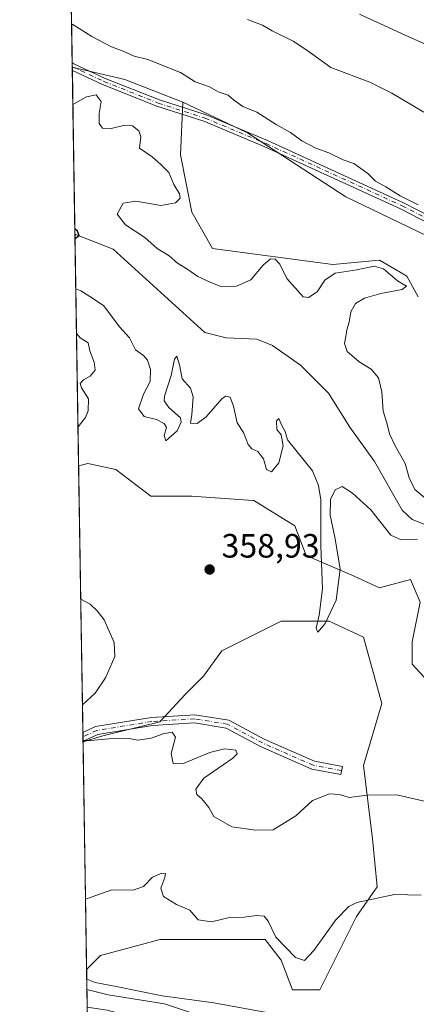
# Model space of a CAD drawing. Units: metres. Extents: x 611562 to 615032, y 4685369 to 4687738.
# Drawn here: x 611562 to 611679, y 4686422 to 4686714 of the extents above; entities that cross this region are included whole.
import ezdxf

# ---------------------------------------------------------------- set-up
doc = ezdxf.new("R2010")
doc.units = ezdxf.units.M
doc.header["$MEASUREMENT"] = 0
doc.linetypes.add('DGN Style 4', pattern=[2.6384748266838614, 1.318413404963828, -0.6592067024819142, 0.001648016756204785, -0.6592067024819142])
for name, color, linetype, lineweight in [('Arbolado forestal CxS', 92, 'Continuous', 0), ('Camino Cxs', 7, 'Continuous', 0), ('Camino eje', 30, 'DGN Style 4', 13), ('Comarca CxS', 21, 'Continuous', 0), ('Comunidad Autónoma CxS', 142, 'Continuous', 0), ('Corriente natural lineal', 142, 'Continuous', 13), ('Cultivos herbáceos CxS', 92, 'Continuous', 0), ('Curva de nivel maestra', 30, 'Continuous', 30), ('Curva de nivel normal', 30, 'Continuous', 0), ('Municipio CxS', 4, 'Continuous', 0), ('Prado CxS', 92, 'Continuous', 0), ('Provincia CxS', 1, 'Continuous', 0), ('Punto de cota en terreno', 7, 'Continuous', 0), ('Rótulo de punto de cota en terreno', 7, 'Continuous', 0), ('Suelo desnudo CxS', 253, 'Continuous', 0)]:
    doc.layers.add(name, color=color, linetype=linetype, lineweight=lineweight)
doc.styles.add('Style-Arial', font='txt')

# ---------------------------------------------------------------- blocks, each defined once
blk = doc.blocks.new('*U5')
at = {"layer": 'Suelo desnudo CxS', "color": 253, "linetype": 'Continuous', "lineweight": 0}
for points in [[(611682.9108999996, 4686517.804300001, 357.6287000000011), (611678.2023, 4686522.983700001, 357.4703000000009), (611678.2023, 4686529.5757, 357.442200000005), (611680.5566999996, 4686541.347300001, 357.2921000000061), (611677.6495000003, 4686548.130899999, 357.3242000000027), (611668.4518999998, 4686545.6765, 357.2388000000064), (611660.9801000003, 4686549.0755, 356.4428000000044), (611646.7171, 4686555.192700001, 357.3938999999955), (611643.3207, 4686564.028700001, 357.8067000000011), (611631.0953000003, 4686571.505100001, 357.1901000000071), (611630.8246999999, 4686571.5251, 357.2051000000066), (611612.7560999999, 4686572.8673, 357.3932999999961), (611600.5302999998, 4686572.867500001, 357.3457000000053), (611590.0985000003, 4686580.765500001, 357.706600000005), (611581.8154999996, 4686582.5507, 357.6708000000072), (611579.0789999999, 4686581.8782, 357.6423000000068), (611577.1958999997, 4686700.178900001, 358.678700000004), (611592.8415000001, 4686696.434699999, 359.0026000000071), (611610.0405000001, 4686689.774499999, 358.9550000000018), (611609.3613, 4686674.139699999, 357.4900999999954), (611612.7572999997, 4686657.147700001, 356.8652000000002), (611618.8701, 4686646.272700001, 357.0206999999937), (611654.5839000001, 4686641.603900001, 357.7663999999932), (611668.4528999999, 4686642.8739, 357.6754999999976), (611671.4911000002, 4686641.100099999, 356.8129000000045), (611676.6029000003, 4686638.115700001, 357.2146999999969), (611679.9989, 4686631.998500001, 356.9376000000047)], [(611581.9667999997, 4686400.4494, 377.7744999999995), (611581.5530000003, 4686426.445599999, 370.2632000000012), (611587.8787000002, 4686424.8375, 370.3647999999957), (611604.5947000004, 4686422.229499999, 370.1561999999976), (611635.1593000004, 4686412.0339, 371.3702999999951)]]:
    blk.add_polyline3d(points, dxfattribs=at)
blk.add_polyline3d([(611661.6495000003, 4686448.056100001, 365.3530000000028), (611650.7814999997, 4686426.306299999, 367.5430999999954), (611642.6316999998, 4686426.306500001, 368.0507000000071), (611639.2346999999, 4686435.1425, 366.593200000003), (611634.4808999998, 4686441.259299999, 366.0445000000037), (611603.2368999999, 4686441.2601, 367.3160000000062), (611602.4946999997, 4686441.0603, 367.3252000000066), (611597.7096999995, 4686439.771299999, 367.3727999999974), (611585.5768999998, 4686436.503500001, 368.0528000000049), (611581.4585999995, 4686432.382400001, 368.9397000000026), (611580.3837000001, 4686499.9079, 359.9755000000005), (611586.2565000001, 4686501.754899999, 359.7127999999939), (611603.2377000004, 4686505.8325, 359.4192000000039), (611610.7087000003, 4686513.988500001, 358.9980000000069), (611616.1426999997, 4686519.4255, 358.9349999999977), (611621.5768999998, 4686526.9023, 358.7885999999999), (611639.2358999997, 4686535.7379, 358.6646000000038), (611653.4996999997, 4686535.737500001, 357.1104999999953), (611663.6876999997, 4686530.979499999, 357.797000000006), (611669.1217, 4686511.268300001, 358.0176999999967), (611663.6873000005, 4686492.9177, 359.0351999999984), (611666.4036999998, 4686471.1679, 361.1220999999932), (611667.7631000001, 4686456.892100001, 363.6860000000015)], close=True, dxfattribs=at)
blk = doc.blocks.new('5PATER')
at = {"layer": 'Prado CxS', "linetype": 'Continuous', "lineweight": 0}
h = blk.add_hatch(color=51, dxfattribs=at)
edge = h.paths.add_edge_path()
edge.add_ellipse((0, 0), major_axis=(-0.1095731443231308, -0.1110710700762829), ratio=0.9994222409660322, start_angle=0, end_angle=360)
blk = doc.blocks.new('*U16')
at = {"layer": 'Camino Cxs', "color": 7, "linetype": 'Continuous', "lineweight": 0}
for points in [[(611623.7414999995, 4686506.3159, 359.2182999999932), (611634.1952999998, 4686500.686899999, 359.2563999999985), (611649.1064999999, 4686494.1469, 359.1108999999997), (611657.4380999999, 4686492.5847, 359.2063000000053), (611656.9959000006, 4686490.2257, 359.3576999999932), (611648.3941000003, 4686491.838500001, 359.2526000000071), (611633.1426999997, 4686498.527899999, 359.3286999999983), (611622.9589000001, 4686504.011299999, 359.3398000000016), (611613.5012999997, 4686505.545100001, 359.5215999999928), (611600.9939000001, 4686504.763300001, 359.742499999993), (611584.8104999998, 4686502.153100001, 359.8614999999991), (611580.3805999998, 4686500.103499999, 360.1373000000021), (611580.3388, 4686502.728599999, 359.8907000000036), (611584.1023000004, 4686504.469900001, 359.7988999999943), (611600.7273000004, 4686507.1513, 359.4916999999987), (611613.6201, 4686507.9571, 359.3787000000011)], [(611644.5157000005, 4686383.033299999, 376.8457000000053), (611642.9309, 4686381.230900001, 377.3929000000062), (611627.6025, 4686394.7093, 376.5154000000039), (611614.9685000004, 4686404.974300001, 374.4985000000015), (611600.6283, 4686414.3607, 373.1447000000044), (611587.1299000002, 4686417.994899999, 372.446100000001), (611581.6759000003, 4686418.7291, 372.3249999999971), (611581.6371999999, 4686421.155900001, 371.8031999999948), (611587.6039000005, 4686420.352700001, 371.9507000000012), (611601.6221000003, 4686416.578500001, 372.6423999999971), (611616.3860999999, 4686406.914899999, 373.9382999999943), (611629.1523000002, 4686396.542500001, 375.9060999999929)]]:
    blk.add_polyline3d(points, close=True, dxfattribs=at)

msp = doc.modelspace()

# ---------------------------------------------------------------- linework, layer by layer
at = {"layer": 'Arbolado forestal CxS', "color": 92, "linetype": 'Continuous', "lineweight": 0, "extrusion": (0.0005352998645925963, -0.03363073903848555, 0.9994341833486488), "elevation": -156931.2304544018, "flags": 128}
msp.add_lwpolyline([(686088.412971313, 4673740.659096693), (686088.412971313, 4673877.18652775)], dxfattribs=at)
at = {"layer": 'Arbolado forestal CxS', "color": 92, "linetype": 'Continuous', "lineweight": 0, "extrusion": (0.001958066395162618, -0.1231148087377833, 0.9923905026981321), "elevation": -575448.7381025904, "flags": 128}
msp.add_lwpolyline([(686029.5609268433, 4640841.330108342), (686029.5609268433, 4640842.45168371)], dxfattribs=at)
at = {"layer": 'Arbolado forestal CxS', "color": 92, "linetype": 'Continuous', "lineweight": 0, "extrusion": (0.001968349077471534, -0.1223657204323212, 0.9924831263376664), "elevation": -571931.6638745079, "flags": 128}
msp.add_lwpolyline([(686877.6030041006, 4641150.578514522), (686877.6030041005, 4641150.653689252)], dxfattribs=at)
at = {"layer": 'Arbolado forestal CxS', "color": 92, "linetype": 'Continuous', "lineweight": 0, "extrusion": (-0.0578488379142564, -0.1564330546323472, 0.9859930077695092), "elevation": -768180.2005187337, "flags": 128}
msp.add_lwpolyline([(-1051938.292187627, 4543402.950548959), (-1051922.319167471, 4543404.892550841), (-1051903.87778247, 4543404.607156307)], dxfattribs=at)
at = {"layer": 'Arbolado forestal CxS', "color": 92, "linetype": 'Continuous', "lineweight": 0}
for points in [[(611772.2319, 4686715.070499999, 365.1389999999956), (611776.0213000001, 4686706.081900001, 365.6766999999964), (611776.0812999997, 4686705.942100001, 365.6867000000057), (611786.2209000001, 4686683.112299999, 366.7314000000042), (611796.3608999997, 4686660.2829, 366.9710000000051), (611796.4603000004, 4686660.067500001, 366.9352999999974), (611820.1897999998, 4686610.6523, 367.3772000000026), (611821.54, 4686607.521299999, 367.318299999999), (611813.8783, 4686610.1095, 368.2749999999942), (611782.1054999996, 4686622.1799, 369.3723999999929), (611772.5965, 4686609.9461, 364.4734999999928), (611777.8503000002, 4686598.143100001, 363.2869000000064), (611775.3120999997, 4686582.758300001, 361.4578000000038), (611760.8920999998, 4686585.1865, 360.9315999999963), (611746.1832999998, 4686591.958699999, 360.5181000000011), (611712.8245000001, 4686617.4231, 359.9159999999974), (611695.9688999997, 4686637.597300001, 358.6245000000054), (611682.1481, 4686650.259299999, 359.4560000000056), (611658.4880999997, 4686661.603900001, 359.0350999999937), (611629.2812999999, 4686680.6373, 359.1921000000002), (611610.0405000001, 4686689.774499999, 358.9550000000018), (611592.8415000001, 4686696.434699999, 359.0026000000071), (611577.1958999997, 4686700.178900001, 358.678700000004), (611575.0054000001, 4686837.7993, 363.4180999999954)], [(611610.0405000001, 4686689.774499999, 358.9550000000018), (611629.2812999999, 4686680.6373, 359.1921000000002), (611658.4880999997, 4686661.603900001, 359.0350999999937), (611682.1481, 4686650.259299999, 359.4560000000056), (611695.9688999997, 4686637.597300001, 358.6245000000054), (611712.8245000001, 4686617.4231, 359.9159999999974), (611746.1832999998, 4686591.958699999, 360.5181000000011), (611760.8920999998, 4686585.1865, 360.9315999999963), (611775.3120999997, 4686582.758300001, 361.4578000000038)]]:
    msp.add_polyline3d(points, dxfattribs=at)
at = {"layer": 'Camino Cxs', "color": 7, "linetype": 'Continuous', "lineweight": 0, "extrusion": (0.002285716167761361, -0.1435352290291687, 0.9896425685716761), "elevation": -670953.6316586428, "flags": 128}
msp.add_lwpolyline([(686123.2166561872, 4627983.560019975), (686123.2166561871, 4627985.806570309)], dxfattribs=at)
at = {"layer": 'Camino Cxs', "color": 7, "linetype": 'Continuous', "lineweight": 0, "extrusion": (-0.001488881725750632, 0.09350390995460378, 0.9956177991852135), "elevation": 437654.0719334328, "flags": 128}
msp.add_lwpolyline([(-686117.4959383011, -4655643.414913418), (-686117.4959383011, -4655646.051902005)], dxfattribs=at)
at = {"layer": 'Camino Cxs', "color": 7, "linetype": 'Continuous', "lineweight": 0}
for points in [[(611683.1601, 4686653.7501, 359.7819000000018), (611674.7301000003, 4686658.130100001, 359.7442000000011), (611634.4101, 4686676.520099999, 359.278999999995), (611616.2901, 4686684.0801, 358.6310999999987), (611602.3525, 4686688.5505, 358.5574999999953), (611586.2166999998, 4686694.9737, 358.4079000000056), (611577.2123999996, 4686699.143400001, 358.6257000000041), (611577.1770000001, 4686701.366400001, 358.9483000000037), (611577.6171000004, 4686701.1601, 358.9327000000048), (611587.0075000003, 4686696.8115, 358.9088000000047), (611603.0701000001, 4686690.4101, 358.9897999999957), (611616.9801000003, 4686685.950099999, 358.9345999999932), (611635.2100999998, 4686678.340100001, 359.7258000000002), (611675.6101000002, 4686659.920100001, 360.3184000000037), (611684.1300999997, 4686655.4901, 360.0763000000007)], [(611577.1770000001, 4686701.366400001, 358.9483000000037), (611577.6171000004, 4686701.1601, 358.9327000000048), (611587.0075000003, 4686696.8115, 358.9088000000047), (611603.0701000001, 4686690.4101, 358.9897999999957), (611616.9801000003, 4686685.950099999, 358.9345999999932), (611635.2100999998, 4686678.340100001, 359.7258000000002), (611675.6101000002, 4686659.920100001, 360.3184000000037), (611684.1300999997, 4686655.4901, 360.0763000000007), (611691.2401000002, 4686651.220100001, 360.3659999999945), (611697.3000999996, 4686646.420100001, 360.3858000000037), (611713.7200999996, 4686632.880100001, 361.651199999993), (611726.8101000005, 4686620.450099999, 363.7014999999956), (611738.6901000004, 4686610.790100001, 364.5972000000039), (611749.4501, 4686603.020099999, 363.8747000000003), (611787.3800999997, 4686584.0001, 366.4296999999933), (611799.9101, 4686578.8301, 365.1728000000003), (611816.6300999997, 4686570.6501, 369.0273000000016), (611820.0900999998, 4686570.4001, 370.4459000000061), (611822.8000999996, 4686570.950099999, 371.6309999999939), (611824.5500999996, 4686571.9001, 370.9805000000051), (611821.2200999996, 4686589.270099999, 374.1175999999978), (611820.4001000002, 4686600.450099999, 371.8638000000064), (611820.4801000003, 4686602.8301, 370.6815000000061), (611822.8277000004, 4686613.1031, 367.319399999993)], [(611824.9669000005, 4686608.5153, 367.5898000000016), (611823.5701000001, 4686602.4301, 368.813599999994), (611823.5100999996, 4686600.520099999, 369.3573000000033), (611824.3000999996, 4686589.6801, 371.8735000000015), (611827.7701000003, 4686571.850099999, 368.7948000000033), (611827.1101000002, 4686569.620100001, 368.2038999999932), (611823.8101000005, 4686567.9901, 368.9902000000002), (611820.2901, 4686567.280099999, 368.271900000007), (611815.8101000005, 4686567.600099999, 367.0647000000026), (611798.6401000004, 4686576.0001, 364.9829000000027), (611786.0900999998, 4686581.170100001, 365.5746000000072), (611747.8300999999, 4686600.360099999, 362.5222000000067), (611736.7200999996, 4686608.390100001, 362.6440000000002), (611725.4401000004, 4686619.0101, 362.2998999999982), (611712.4001000002, 4686631.380100001, 361.0366999999969), (611696.0500999996, 4686644.870100001, 360.0310000000027), (611690.1001000004, 4686649.5801, 359.962400000004), (611683.1601, 4686653.7501, 359.7819000000018), (611674.7301000003, 4686658.130100001, 359.7442000000011), (611634.4101, 4686676.520099999, 359.278999999995), (611616.2901, 4686684.0801, 358.6310999999987), (611602.3525, 4686688.5505, 358.5574999999953), (611586.2166999998, 4686694.9737, 358.4079000000056), (611577.2123999996, 4686699.143400001, 358.6257999999943)], [(611580.3388, 4686502.728599999, 359.8907000000036), (611584.1023000004, 4686504.469900001, 359.7988999999943), (611600.7273000004, 4686507.1513, 359.4916999999987), (611613.6201, 4686507.9571, 359.3787000000011), (611623.7414999995, 4686506.3159, 359.2182999999932)], [(611623.7414999995, 4686506.3159, 359.2182999999932), (611634.1952999998, 4686500.686899999, 359.2563999999985), (611649.1064999999, 4686494.1469, 359.1108999999997), (611657.4380999999, 4686492.5847, 359.2063000000053), (611656.9959000006, 4686490.2257, 359.3576999999932), (611648.3941000003, 4686491.838500001, 359.2526000000071), (611633.1426999997, 4686498.527899999, 359.3286999999983), (611622.9589000001, 4686504.011299999, 359.3398000000016), (611613.5012999997, 4686505.545100001, 359.5215999999928), (611600.9939000001, 4686504.763300001, 359.742499999993), (611584.8104999998, 4686502.153100001, 359.8614999999991), (611580.3805999998, 4686500.103499999, 360.1373000000021)]]:
    msp.add_polyline3d(points, dxfattribs=at)
at = {"layer": 'Camino eje', "color": 30, "linetype": 'DGN Style 4', "lineweight": 13}
for points in [[(611577.1947999997, 4686700.253599999, 358.7869999999967), (611586.6120999996, 4686695.8925, 358.6578000000009), (611602.7150999998, 4686689.4801, 358.7795000000042), (611616.6350999996, 4686685.015100001, 358.7798000000039), (611634.8101000005, 4686677.4301, 359.4530999999988), (611675.1700999998, 4686659.0251, 360.0329000000056), (611683.6451000003, 4686654.620100001, 359.9257999999973), (611690.6700999998, 4686650.4001, 360.1551999999938), (611696.6750999996, 4686645.645099999, 360.2069999999949), (611713.0601000005, 4686632.130100001, 361.2878999999957), (611731.7651000004, 4686614.420100001, 362.8641000000061), (611748.6401000004, 4686601.690099999, 363.1840999999986), (611786.7351000002, 4686582.585100001, 365.1570999999968), (611799.2751000002, 4686577.415100001, 364.3565999999992), (611816.2200999996, 4686569.1251, 367.9291999999987), (611820.1901000004, 4686568.840100001, 369.2673999999971), (611823.3051000005, 4686569.470100001, 370.2391999999964), (611825.8151000004, 4686570.710100001, 369.4394999999931), (611826.1750999996, 4686571.925100001, 369.7226999999984), (611822.7600999996, 4686589.475099999, 373.7902999999933), (611822.0251000002, 4686602.630100001, 369.4857999999949), (611823.7188999997, 4686609.9703, 367.5154000000039), (611824.0280999999, 4686610.518100001, 367.4848999999958), (611826.2248999998, 4686614.431500001, 367.4458000000013)], [(611657.2169000005, 4686491.405300001, 359.2798000000039), (611648.7503000004, 4686492.992699999, 359.1818999999959), (611633.6690999996, 4686499.6073, 359.2912000000069), (611623.3503000002, 4686505.1635, 359.2786999999953), (611613.5607000003, 4686506.7511, 359.446100000001), (611600.8607000001, 4686505.9573, 359.6165000000037), (611584.4565000003, 4686503.3115, 359.8150000000023), (611580.3596999999, 4686501.415999999, 360.0020999999979)]]:
    msp.add_polyline3d(points, dxfattribs=at)
at = {"layer": 'Comarca CxS', "color": 21, "linetype": 'Continuous', "lineweight": 0, "flags": 128}
msp.add_lwpolyline([(614011.1010917962, 4685408.288615015), (611598.3800008303, 4685369.29998314), (611561.5600008301, 4687682.499983113), (612778.9327400859, 4687702.175181229), (613673.3610790484, 4687716.630946665), (614786.5653435399, 4687734.622572187), (614994.3000008564, 4687737.979983115), (615032.2500008575, 4685424.789983141)], close=True, dxfattribs=at)
at = {"layer": 'Comunidad Autónoma CxS', "color": 142, "linetype": 'Continuous', "lineweight": 0, "flags": 128}
msp.add_lwpolyline([(614011.1010917962, 4685408.288615015), (611598.3800008303, 4685369.29998314), (611561.5600008301, 4687682.499983113), (612778.9327400859, 4687702.175181229), (613673.3610790484, 4687716.630946665), (614786.5653435399, 4687734.622572187), (614994.3000008564, 4687737.979983115), (615032.2500008575, 4685424.789983141)], close=True, dxfattribs=at)
at = {"layer": 'Corriente natural lineal', "color": 142, "linetype": 'Continuous', "lineweight": 13}
msp.add_polyline3d([(611691.0301000001, 4686560.860099999, 354.142200000002), (611678.1801000005, 4686565.950099999, 352.7421000000031), (611675.2401000002, 4686568.700099999, 352.8537000000069), (611666.9501, 4686583.090100001, 352.438599999994), (611659.7001, 4686593.280099999, 352.070200000002), (611653.2701000003, 4686603.440099999, 351.9042000000045), (611644.9901000002, 4686611.7501, 351.5754000000015), (611636.6501000002, 4686617.520099999, 351.1533999999957), (611632.0500999996, 4686619.4101, 351.0760000000009), (611622.9501, 4686619.770099999, 351.2210000000051), (611616.5701000001, 4686621.390100001, 351.1325999999972), (611589.3201000001, 4686646.090100001, 351.1768000000012), (611577.9858999997, 4686650.5483, 350.1919000000053)], dxfattribs=at)
at = {"layer": 'Cultivos herbáceos CxS', "color": 92, "linetype": 'Continuous', "lineweight": 0, "extrusion": (-0.0004321828036173938, 0.02715064373054551, 0.9996312598968888), "elevation": 127336.9113510278, "flags": 128}
msp.add_lwpolyline([(-686092.9758017877, -4674441.164994562), (-686092.9758017876, -4674520.353821542)], dxfattribs=at)
at = {"layer": 'Cultivos herbáceos CxS', "color": 92, "linetype": 'Continuous', "lineweight": 0, "extrusion": (-0.0008596653681932952, 0.0539943891854854, 0.9985408689242224), "elevation": 252878.3654251698, "flags": 128}
msp.add_lwpolyline([(-686108.9897182352, -4669328.985371775), (-686108.9897182352, -4669330.300156587)], dxfattribs=at)
at = {"layer": 'Cultivos herbáceos CxS', "color": 92, "linetype": 'Continuous', "lineweight": 0, "extrusion": (-0.001178338944018325, 0.07399292043952943, 0.997258070532479), "elevation": 346406.1543305903, "flags": 128}
msp.add_lwpolyline([(-686126.0040952531, -4663319.396562757), (-686126.0040952531, -4663320.712738022)], dxfattribs=at)
at = {"layer": 'Cultivos herbáceos CxS', "color": 92, "linetype": 'Continuous', "lineweight": 0, "extrusion": (-0.001171367642173339, 0.07390951250636818, 0.9972642638031897), "elevation": 346019.528783969, "flags": 128}
msp.add_lwpolyline([(-685769.0644151364, -4663400.407218643), (-685769.0644151364, -4663400.603379852)], dxfattribs=at)
at = {"layer": 'Cultivos herbáceos CxS', "color": 92, "linetype": 'Continuous', "lineweight": 0, "extrusion": (-0.003462784759215595, 0.2175398323898595, 0.9760453014309854), "elevation": 1017728.041859136, "flags": 128}
msp.add_lwpolyline([(-686092.8654375535, -4564003.853623815), (-686092.8654375536, -4564009.936796459)], dxfattribs=at)
at = {"layer": 'Cultivos herbáceos CxS', "color": 92, "linetype": 'Continuous', "lineweight": 0}
for points in [[(611679.9989, 4686631.998500001, 356.9376000000047), (611676.6029000003, 4686638.115700001, 357.2146999999969), (611671.4911000002, 4686641.100099999, 356.8129000000045), (611668.4528999999, 4686642.8739, 357.6754999999976), (611654.5839000001, 4686641.603900001, 357.7663999999932), (611618.8701, 4686646.272700001, 357.0206999999937), (611612.7572999997, 4686657.147700001, 356.8652000000002), (611609.3613, 4686674.139699999, 357.4900999999954), (611610.0405000001, 4686689.774499999, 358.9550000000018), (611629.2812999999, 4686680.6373, 359.1921000000002), (611658.4880999997, 4686661.603900001, 359.0350999999937), (611682.1481, 4686650.259299999, 359.4560000000056)], [(611610.0405000001, 4686689.774499999, 358.9550000000018), (611609.3613, 4686674.139699999, 357.4900999999954), (611612.7572999997, 4686657.147700001, 356.8652000000002), (611618.8701, 4686646.272700001, 357.0206999999937), (611654.5839000001, 4686641.603900001, 357.7663999999932), (611668.4528999999, 4686642.8739, 357.6754999999976), (611671.4911000002, 4686641.100099999, 356.8129000000045), (611676.6029000003, 4686638.115700001, 357.2146999999969), (611679.9989, 4686631.998500001, 356.9376000000047)], [(611610.0405000001, 4686689.774499999, 358.9550000000018), (611629.2812999999, 4686680.6373, 359.1921000000002), (611658.4880999997, 4686661.603900001, 359.0350999999937), (611682.1481, 4686650.259299999, 359.4560000000056), (611695.9688999997, 4686637.597300001, 358.6245000000054), (611712.8245000001, 4686617.4231, 359.9159999999974), (611746.1832999998, 4686591.958699999, 360.5181000000011), (611760.8920999998, 4686585.1865, 360.9315999999963), (611775.3120999997, 4686582.758300001, 361.4578000000038)], [(611635.1593000004, 4686412.0339, 371.3702999999951), (611604.5947000004, 4686422.229499999, 370.1561999999976), (611587.8787000002, 4686424.8375, 370.3647999999957), (611581.5530000003, 4686426.445599999, 370.2632000000012), (611581.4585999995, 4686432.382400001, 368.9397000000026), (611585.5768999998, 4686436.503500001, 368.0528000000049), (611597.7096999995, 4686439.771299999, 367.3727999999974), (611602.4946999997, 4686441.0603, 367.3252000000066), (611603.2368999999, 4686441.2601, 367.3160000000062), (611634.4808999998, 4686441.259299999, 366.0445000000037), (611639.2346999999, 4686435.1425, 366.593200000003), (611642.6316999998, 4686426.306500001, 368.0507000000071), (611650.7814999997, 4686426.306299999, 367.5430999999954), (611661.6495000003, 4686448.056100001, 365.3530000000028), (611667.7631000001, 4686456.892100001, 363.6860000000015), (611666.4036999998, 4686471.1679, 361.1220999999932), (611663.6873000005, 4686492.9177, 359.0351999999984), (611669.1217, 4686511.268300001, 358.0176999999967), (611663.6876999997, 4686530.979499999, 357.797000000006), (611653.4996999997, 4686535.737500001, 357.1104999999953), (611639.2358999997, 4686535.7379, 358.6646000000038), (611621.5768999998, 4686526.9023, 358.7885999999999), (611616.1426999997, 4686519.4255, 358.9349999999977), (611610.7087000003, 4686513.988500001, 358.9980000000069), (611603.2377000004, 4686505.8325, 359.4192000000039), (611586.2565000001, 4686501.754899999, 359.7127999999939), (611580.3837000001, 4686499.9079, 359.9755000000005), (611579.0789999999, 4686581.8782, 357.6423000000068), (611581.8154999996, 4686582.5507, 357.6708000000072), (611590.0985000003, 4686580.765500001, 357.706600000005), (611600.5302999998, 4686572.867500001, 357.3457000000053), (611612.7560999999, 4686572.8673, 357.3932999999961), (611630.8246999999, 4686571.5251, 357.2051000000066), (611631.0953000003, 4686571.505100001, 357.1901000000071), (611643.3207, 4686564.028700001, 357.8067000000011), (611646.7171, 4686555.192700001, 357.3938999999955), (611660.9801000003, 4686549.0755, 356.4428000000044), (611668.4518999998, 4686545.6765, 357.2388000000064), (611677.6495000003, 4686548.130899999, 357.3242000000027), (611680.5566999996, 4686541.347300001, 357.2921000000061), (611678.2023, 4686529.5757, 357.442200000005), (611678.2023, 4686522.983700001, 357.4703000000009), (611682.9108999996, 4686517.804300001, 357.6287000000011)], [(611682.9108999996, 4686517.804300001, 357.6287000000011), (611678.2023, 4686522.983700001, 357.4703000000009), (611678.2023, 4686529.5757, 357.442200000005), (611680.5566999996, 4686541.347300001, 357.2921000000061), (611677.6495000003, 4686548.130899999, 357.3242000000027), (611668.4518999998, 4686545.6765, 357.2388000000064), (611660.9801000003, 4686549.0755, 356.4428000000044), (611646.7171, 4686555.192700001, 357.3938999999955), (611643.3207, 4686564.028700001, 357.8067000000011), (611631.0953000003, 4686571.505100001, 357.1901000000071), (611630.8246999999, 4686571.5251, 357.2051000000066), (611612.7560999999, 4686572.8673, 357.3932999999961), (611600.5302999998, 4686572.867500001, 357.3457000000053), (611590.0985000003, 4686580.765500001, 357.706600000005), (611581.8154999996, 4686582.5507, 357.6708000000072), (611579.0789999999, 4686581.8782, 357.6423000000068)], [(611581.4585999995, 4686432.382400001, 368.9397000000026), (611585.5768999998, 4686436.503500001, 368.0528000000049), (611597.7096999995, 4686439.771299999, 367.3727999999974), (611602.4946999997, 4686441.0603, 367.3252000000066), (611603.2368999999, 4686441.2601, 367.3160000000062), (611634.4808999998, 4686441.259299999, 366.0445000000037), (611639.2346999999, 4686435.1425, 366.593200000003), (611642.6316999998, 4686426.306500001, 368.0507000000071), (611650.7814999997, 4686426.306299999, 367.5430999999954), (611661.6495000003, 4686448.056100001, 365.3530000000028), (611667.7631000001, 4686456.892100001, 363.6860000000015), (611666.4036999998, 4686471.1679, 361.1220999999932), (611663.6873000005, 4686492.9177, 359.0351999999984), (611669.1217, 4686511.268300001, 358.0176999999967), (611663.6876999997, 4686530.979499999, 357.797000000006), (611653.4996999997, 4686535.737500001, 357.1104999999953), (611639.2358999997, 4686535.7379, 358.6646000000038), (611621.5768999998, 4686526.9023, 358.7885999999999), (611616.1426999997, 4686519.4255, 358.9349999999977), (611610.7087000003, 4686513.988500001, 358.9980000000069), (611603.2377000004, 4686505.8325, 359.4192000000039), (611586.2565000001, 4686501.754899999, 359.7127999999939), (611580.3837000001, 4686499.9079, 359.9755000000005)], [(611581.5531000001, 4686426.445599999, 370.2632000000012), (611587.8787000002, 4686424.8375, 370.3647999999957), (611604.5947000004, 4686422.229499999, 370.1561999999976), (611635.1593000004, 4686412.0339, 371.3702999999951)]]:
    msp.add_polyline3d(points, dxfattribs=at)
at = {"layer": 'Curva de nivel maestra', "color": 30, "linetype": 'Continuous', "lineweight": 30, "elevation": 350, "flags": 128}
msp.add_lwpolyline([(611578.0067999996, 4686649.24), (611579.2599999999, 4686650.170100001), (611578.7699999996, 4686651.5101), (611577.9600000001, 4686652.175600001)], dxfattribs=at)
at = {"layer": 'Curva de nivel normal', "color": 30, "linetype": 'Continuous', "lineweight": 0, "flags": 128}
for points, elevation in [([(611681.6200000001, 4686686.7401), (611672.0999999996, 4686692.4001), (611665.6200000001, 4686695.6801), (611654.04, 4686699.9901), (611646.8399999999, 4686705.140100001), (611642.7699999996, 4686707.860099999), (611636.54, 4686710.9101), (611633.6699999999, 4686712.630100001), (611629.2300000006, 4686714.3101)], 365), ([(611662.5099999999, 4686715.840100001), (611676.1399999997, 4686709.610099999), (611694.4800000006, 4686701.440099999)], 370), ([(611679.9900000002, 4686659.280099999), (611674.5800000001, 4686661.9801), (611670.3399999999, 4686664.590100001), (611667.3200000003, 4686666.300100001), (611664.9699999997, 4686668.530099999), (611660.7999999998, 4686671.530099999), (611657.6900000004, 4686672.6501), (611653.4100000003, 4686674.700099999), (611649.5899999999, 4686676.0601), (611645.4199999999, 4686678.2501), (611642.0599999996, 4686680.7501), (611637.7800000003, 4686683.1501), (611631.9800000006, 4686686.7401), (611627.9000000004, 4686688.470100001), (611625.0800000001, 4686690.440099999), (611623.4900000002, 4686691.850099999), (611620.5800000001, 4686692.8301), (611617.9299999997, 4686694.290100001), (611613.7000000002, 4686695.7401), (611609.2999999998, 4686698.590100001), (611599.6100000005, 4686702.4001), (611595.54, 4686703.350099999), (611592.2999999998, 4686704.840100001), (611588.8200000003, 4686706.120100001), (611583, 4686709.220100001), (611577.3600000005, 4686712.800100001), (611576.9924, 4686712.968699999)], 359.9999999999999), ([(611577.3724999996, 4686689.0845), (611581.3899999997, 4686691.340100001), (611584.3099999996, 4686691.920100001), (611585.7800000003, 4686689.960100001), (611585.1399999997, 4686686.370100001), (611585.2199999997, 4686683.4101), (611586.1699999999, 4686682.020099999), (611588.7100000001, 4686681.9101), (611592.7599999999, 4686682.940099999), (611595.0899999999, 4686682.700099999), (611597, 4686681.280099999), (611597.5199999996, 4686679.470100001), (611597.1799999997, 4686676.130100001), (611600.9000000004, 4686673.5101), (611603.4699999997, 4686671.2601), (611605.8899999997, 4686668.870100001), (611607.3499999996, 4686665.270099999), (611609.0700000003, 4686662.530099999), (611609.2300000006, 4686661.2401), (611607.8200000003, 4686659.8301), (611603.5199999996, 4686659.0701), (611596.0599999996, 4686660.390100001), (611592.2599999999, 4686659.8201), (611590.54, 4686656.4901), (611593.0199999996, 4686653.370100001), (611598.7100000001, 4686649.550100001), (611602.4600000001, 4686646.340100001), (611605.9600000001, 4686644.1601), (611608.5, 4686641.9801), (611611.5599999996, 4686640.100099999), (611614.5199999996, 4686638.040100001), (611618.1299999999, 4686636.370100001), (611621.3200000003, 4686635.0601), (611626.0099999999, 4686635.140100001), (611630.25, 4686637.0001), (611633.9199999999, 4686641.420100001), (611636.1100000005, 4686643.2501), (611637.4800000006, 4686643.200099999), (611638.8700000001, 4686641.700099999), (611640.9100000003, 4686637.4101), (611645.7999999998, 4686631.960100001), (611647.3899999997, 4686631.7401), (611649.9000000004, 4686633.4801), (611652.25, 4686636.970100001), (611655.25, 4686638.970100001), (611661.7800000003, 4686640.0101), (611666.8600000005, 4686641.100099999), (611669.6799999997, 4686640.3101), (611673.8099999996, 4686636.770099999), (611676.5199999996, 4686635.120100001), (611675.1600000003, 4686634.140100001), (611668.8399999999, 4686632.920100001), (611664, 4686631.620100001), (611661.29, 4686630.040100001), (611659.9699999997, 4686627.5701), (611659.4800000006, 4686624.470100001), (611658.7199999997, 4686622.210100001), (611658.4800000006, 4686620.210100001), (611658.0199999996, 4686618.1601), (611658.8799999999, 4686615.7301), (611662.4299999997, 4686612.7401), (611665.9600000001, 4686610.5101), (611668.1200000001, 4686607.970100001), (611669.1600000003, 4686603.7401), (611669.5800000001, 4686598.040100001), (611670.6399999997, 4686594.600099999), (611671.4600000001, 4686591.350099999), (611673.1600000003, 4686587.720100001), (611676.0999999996, 4686582.540100001), (611677.2599999999, 4686578.270099999), (611678.9500000002, 4686574.780099999), (611682.5300000003, 4686571.8301)], 355), ([(611679.7800000003, 4686559.970100001), (611674.9400000004, 4686559.860099999), (611671.8300000001, 4686561.280099999), (611665.8499999996, 4686568.790100001), (611660.4100000003, 4686573.710100001), (611657.3899999997, 4686575.7401), (611655.3200000003, 4686574.7501), (611653.8799999999, 4686571.850099999), (611653.7800000003, 4686567.2401), (611655.3200000003, 4686560.170100001), (611656.7699999996, 4686551.170100001), (611655.5599999996, 4686541.950099999), (611652.3499999996, 4686535.020099999), (611650.0999999996, 4686532.440099999), (611649.6100000005, 4686533.620100001), (611650.5199999996, 4686537.5601), (611651.5599999996, 4686545.360099999), (611651.0300000003, 4686558.140100001), (611650.9900000002, 4686571.780099999), (611650.3600000005, 4686576.030099999), (611648.5499999998, 4686580.340100001), (611641.1600000003, 4686589.5701), (611640.4299999997, 4686592.0601), (611639.4900000002, 4686593.780099999), (611638.5300000003, 4686595.8301), (611637.8399999999, 4686595.2301), (611637.9400000004, 4686592.6501), (611639.25, 4686590.9801), (611639.8499999996, 4686587.7401), (611638.5300000003, 4686582.7601), (611636.4100000003, 4686580.0801), (611634.9400000004, 4686580.7601), (611634.0099999999, 4686583.9001), (611632.3300000001, 4686586.0601), (611630.4900000002, 4686586.8301), (611629.4600000001, 4686588.1801), (611628.0899999999, 4686591.710100001), (611626.1299999999, 4686594.610099999), (611625.1200000001, 4686599.5001), (611624.0700000003, 4686602.1601), (611622.7100000001, 4686602.470100001), (611621.5800000001, 4686601.710100001), (611616.9500000002, 4686596.4001), (611614.2800000003, 4686594.380100001), (611612.3399999999, 4686594.540100001), (611612.7000000002, 4686597.040100001), (611613.0999999996, 4686602.3101), (611612.2800000003, 4686604.9101), (611609.8399999999, 4686607.6501), (611609.0300000003, 4686611.840100001), (611608.2800000003, 4686614.380100001), (611607.5700000003, 4686613.470100001), (611606.5800000001, 4686608.6601), (611604.5599999996, 4686602.520099999), (611604.5199999996, 4686601.120100001), (611605.8799999999, 4686599.140100001), (611609.3399999999, 4686596.050100001), (611609.5899999999, 4686594.8301), (611608.4000000004, 4686592.1801), (611605, 4686589.290100001), (611604.5099999999, 4686590.8101), (611605.2100000001, 4686593.170100001), (611604.5, 4686594.4001), (611602.2000000002, 4686595.600099999), (611598.5800000001, 4686596.4301), (611596.9100000003, 4686598.7301), (611598.3399999999, 4686603.100099999), (611600.3399999999, 4686606.840100001), (611600.4600000001, 4686610.420100001), (611599.5499999998, 4686613.1801), (611598.3099999996, 4686614.600099999), (611596, 4686616.300100001), (611594.2300000006, 4686619.860099999), (611591.3200000003, 4686623.020099999), (611586.4800000006, 4686629.420100001), (611582.4199999999, 4686632.120100001), (611579.7599999999, 4686633.710100001), (611578.2443000004, 4686634.317500001)], 355), ([(611578.4543000003, 4686621.1207), (611579.5499999998, 4686619.840100001), (611581.9500000002, 4686618.300100001), (611582.4000000004, 4686615.9301), (611583.7400000002, 4686612.550100001), (611583.9699999997, 4686610.2301), (611582.5300000003, 4686608.420100001), (611580.5099999999, 4686607.350099999), (611579.5199999996, 4686606.2601), (611579.9199999999, 4686604.960100001), (611581.9900000002, 4686601.7301), (611581.9299999997, 4686598.170100001), (611581.0999999996, 4686596.140100001), (611578.8953, 4686593.4189)], 355), ([(611579.7095999997, 4686542.257200001), (611582.54, 4686540.8301), (611584.5999999996, 4686538.790100001), (611586.6399999997, 4686536.1601), (611589.6200000001, 4686529.4301), (611589.8200000003, 4686525.210100001), (611587.0199999996, 4686518.9301), (611583.9699999997, 4686514.4101), (611580.2089999998, 4686510.885600001)], 360), ([(611580.3764000004, 4686500.3705), (611582.6299999999, 4686500.3201), (611590.2400000002, 4686501.0001), (611594.0800000001, 4686500.940099999), (611596.6799999997, 4686500.420100001), (611600.6600000003, 4686501.0001), (611604.1500000004, 4686502.3101), (611606.8399999999, 4686502.8101), (611607.8899999997, 4686501.3101), (611606.5999999996, 4686496.5101), (611607.1500000004, 4686493.4801), (611609.9400000004, 4686493.370100001), (611618.0800000001, 4686496.720100001), (611622.4600000001, 4686497.9001), (611625.7400000002, 4686497.450099999), (611626.1799999997, 4686496.350099999), (611624.8899999997, 4686495.120100001), (611616.3200000003, 4686489.140100001), (611613.8799999999, 4686485.880100001), (611614.2300000006, 4686484.340100001), (611615.6799999997, 4686483.030099999), (611617.7199999997, 4686480.4001), (611619.2400000002, 4686477.790100001), (611624.5800000001, 4686474.720100001), (611631.5800000001, 4686473.6801), (611636.9199999999, 4686473.850099999), (611643.5800000001, 4686478.0101), (611648.5800000001, 4686482.530099999), (611653.6200000001, 4686484.520099999), (611656.54, 4686484.300100001), (611659.4600000001, 4686483.440099999), (611664.7000000002, 4686484.140100001), (611673.5700000003, 4686484.1801), (611686.9100000003, 4686481.170100001)], 359.9999999999999), ([(611581.1272, 4686453.1974), (611584.4600000001, 4686454.4001), (611588.9699999997, 4686455.9801), (611595.25, 4686455.9001), (611598.3600000005, 4686457.0001), (611601.04, 4686459.770099999), (611603.8200000003, 4686460.9801), (611604.8600000005, 4686460.860099999), (611604.6600000003, 4686459.6801), (611603.4600000001, 4686456.550100001), (611604.3099999996, 4686454.0701), (611608.1900000004, 4686451.6501), (611612.0899999999, 4686449.950099999), (611614.6299999999, 4686447.0801), (611618.5899999999, 4686446.5001), (611623.9400000004, 4686447.790100001), (611628.2599999999, 4686447.9301), (611631.9400000004, 4686448.420100001), (611634.2100000001, 4686448.1601), (611635.4299999997, 4686446.710100001), (611637.6799999997, 4686441.9801), (611643.5, 4686435.920100001), (611646.2300000006, 4686435.050100001), (611648.9500000002, 4686438.0601), (611655.5, 4686447.1601), (611659.3200000003, 4686451.0701), (611661.7199999997, 4686452.280099999), (611672.9400000004, 4686454.630100001), (611680.8399999999, 4686454.4301)], 365), ([(611636.5800000001, 4686419.270099999), (611619.25, 4686422.520099999), (611603.9199999999, 4686424.600099999), (611590.2199999997, 4686427.300100001), (611583.9699999997, 4686428.550100001), (611581.5042000003, 4686429.512499999)], 370)]:
    msp.add_lwpolyline(points, dxfattribs=dict(at, elevation=elevation))
at = {"layer": 'Municipio CxS', "color": 4, "linetype": 'Continuous', "lineweight": 0, "flags": 128}
msp.add_lwpolyline([(611598.3800008303, 4685369.29998314), (611561.5600008301, 4687682.499983113), (612778.9327400859, 4687702.175181229)], dxfattribs=at)
at = {"layer": 'Provincia CxS', "color": 1, "linetype": 'Continuous', "lineweight": 0, "flags": 128}
msp.add_lwpolyline([(614011.1010917962, 4685408.288615015), (611598.3800008303, 4685369.29998314), (611561.5600008301, 4687682.499983113), (612778.9327400859, 4687702.175181229), (613673.3610790484, 4687716.630946665), (614786.5653435399, 4687734.622572187), (614994.3000008564, 4687737.979983115), (615032.2500008575, 4685424.789983141)], close=True, dxfattribs=at)
at = {"layer": 'Suelo desnudo CxS', "color": 253, "linetype": 'Continuous', "lineweight": 0, "extrusion": (-0.0578488379142564, -0.1564330546323472, 0.9859930077695092), "elevation": -768180.2005187337, "flags": 128}
msp.add_lwpolyline([(-1051938.292187627, 4543402.950548959), (-1051922.319167471, 4543404.892550841), (-1051903.87778247, 4543404.607156307)], dxfattribs=at)
at = {"layer": 'Suelo desnudo CxS', "color": 253, "linetype": 'Continuous', "lineweight": 0, "extrusion": (0.001958811956950257, -0.1229302904030959, 0.9924133749386533), "elevation": -574583.4917613058, "flags": 128}
msp.add_lwpolyline([(686169.5239103874, 4640926.72550253), (686169.5239103874, 4640927.769050989)], dxfattribs=at)
at = {"layer": 'Suelo desnudo CxS', "color": 253, "linetype": 'Continuous', "lineweight": 0, "extrusion": (0.002697516818274152, -0.1694713633117133, 0.9855314203110344), "elevation": -792258.1907627498, "flags": 128}
msp.add_lwpolyline([(686089.6322098882, 4608723.152142683), (686089.6322098882, 4608772.466912971)], dxfattribs=at)
at = {"layer": 'Suelo desnudo CxS', "color": 253, "linetype": 'Continuous', "lineweight": 0, "extrusion": (-0.001716381588557168, 0.1078354028208999, 0.9941672796530253), "elevation": 504685.2978903358, "flags": 128}
msp.add_lwpolyline([(-686087.0011024559, -4648941.403775746), (-686087.0011024559, -4649010.485508086)], dxfattribs=at)
at = {"layer": 'Suelo desnudo CxS', "color": 253, "linetype": 'Continuous', "lineweight": 0, "extrusion": (-0.002094111096775013, 0.1315650431010246, 0.9913053284092344), "elevation": 615655.6907389818, "flags": 128}
msp.add_lwpolyline([(-686088.1531998884, -4635399.832470445), (-686088.1531998884, -4635467.958961122)], dxfattribs=at)
at = {"layer": 'Suelo desnudo CxS', "color": 253, "linetype": 'Continuous', "lineweight": 0, "extrusion": (-0.003260015806046327, 0.2048041057531386, 0.9787975534111237), "elevation": 958168.0245537796, "flags": 128}
msp.add_lwpolyline([(-686091.8954732651, -4576873.106721644), (-686091.8954732651, -4576878.511690296)], dxfattribs=at)
at = {"layer": 'Suelo desnudo CxS', "color": 253, "linetype": 'Continuous', "lineweight": 0}
for points in [[(611610.0405000001, 4686689.774499999, 358.9550000000018), (611609.3613, 4686674.139699999, 357.4900999999954), (611612.7572999997, 4686657.147700001, 356.8652000000002), (611618.8701, 4686646.272700001, 357.0206999999937), (611654.5839000001, 4686641.603900001, 357.7663999999932), (611668.4528999999, 4686642.8739, 357.6754999999976), (611671.4911000002, 4686641.100099999, 356.8129000000045), (611676.6029000003, 4686638.115700001, 357.2146999999969), (611679.9989, 4686631.998500001, 356.9376000000047)], [(611682.9108999996, 4686517.804300001, 357.6287000000011), (611678.2023, 4686522.983700001, 357.4703000000009), (611678.2023, 4686529.5757, 357.442200000005), (611680.5566999996, 4686541.347300001, 357.2921000000061), (611677.6495000003, 4686548.130899999, 357.3242000000027), (611668.4518999998, 4686545.6765, 357.2388000000064), (611660.9801000003, 4686549.0755, 356.4428000000044), (611646.7171, 4686555.192700001, 357.3938999999955), (611643.3207, 4686564.028700001, 357.8067000000011), (611631.0953000003, 4686571.505100001, 357.1901000000071), (611630.8246999999, 4686571.5251, 357.2051000000066), (611612.7560999999, 4686572.8673, 357.3932999999961), (611600.5302999998, 4686572.867500001, 357.3457000000053), (611590.0985000003, 4686580.765500001, 357.706600000005), (611581.8154999996, 4686582.5507, 357.6708000000072), (611579.0789999999, 4686581.8782, 357.6423000000068)], [(611581.4585999995, 4686432.382400001, 368.9397000000026), (611585.5768999998, 4686436.503500001, 368.0528000000049), (611597.7096999995, 4686439.771299999, 367.3727999999974), (611602.4946999997, 4686441.0603, 367.3252000000066), (611603.2368999999, 4686441.2601, 367.3160000000062), (611634.4808999998, 4686441.259299999, 366.0445000000037), (611639.2346999999, 4686435.1425, 366.593200000003), (611642.6316999998, 4686426.306500001, 368.0507000000071), (611650.7814999997, 4686426.306299999, 367.5430999999954), (611661.6495000003, 4686448.056100001, 365.3530000000028), (611667.7631000001, 4686456.892100001, 363.6860000000015), (611666.4036999998, 4686471.1679, 361.1220999999932), (611663.6873000005, 4686492.9177, 359.0351999999984), (611669.1217, 4686511.268300001, 358.0176999999967), (611663.6876999997, 4686530.979499999, 357.797000000006), (611653.4996999997, 4686535.737500001, 357.1104999999953), (611639.2358999997, 4686535.7379, 358.6646000000038), (611621.5768999998, 4686526.9023, 358.7885999999999), (611616.1426999997, 4686519.4255, 358.9349999999977), (611610.7087000003, 4686513.988500001, 358.9980000000069), (611603.2377000004, 4686505.8325, 359.4192000000039), (611586.2565000001, 4686501.754899999, 359.7127999999939), (611580.3837000001, 4686499.9079, 359.9755000000005)], [(611581.5531000001, 4686426.445599999, 370.2632000000012), (611587.8787000002, 4686424.8375, 370.3647999999957), (611604.5947000004, 4686422.229499999, 370.1561999999976), (611635.1593000004, 4686412.0339, 371.3702999999951)]]:
    msp.add_polyline3d(points, dxfattribs=at)

# ---------------------------------------------------------------- block references
at = {"layer": 'Camino Cxs', "color": 7, "linetype": 'Continuous', "lineweight": 0}
msp.add_blockref('*U16', (0, 0), dxfattribs=at)
at = {"layer": 'Punto de cota en terreno', "color": 7, "linetype": 'Continuous', "lineweight": 0, "xscale": 10, "yscale": 10, "zscale": 10}
msp.add_blockref('5PATER', (611618, 4686551.07, 358.929999999993), dxfattribs=at)
at = {"layer": 'Suelo desnudo CxS', "color": 253, "linetype": 'Continuous', "lineweight": 0}
msp.add_blockref('*U5', (0, 0), dxfattribs=at)

# ---------------------------------------------------------------- texts
at = {"layer": 'Rótulo de punto de cota en terreno', "color": 7, "linetype": 'Continuous', "lineweight": 0, "style": 'Style-Arial'}
msp.add_text('358,93', height=7.000000000000002, dxfattribs=at).set_placement((611621.5278000003, 4686554.597800001))

doc.saveas('drawing.dxf')
